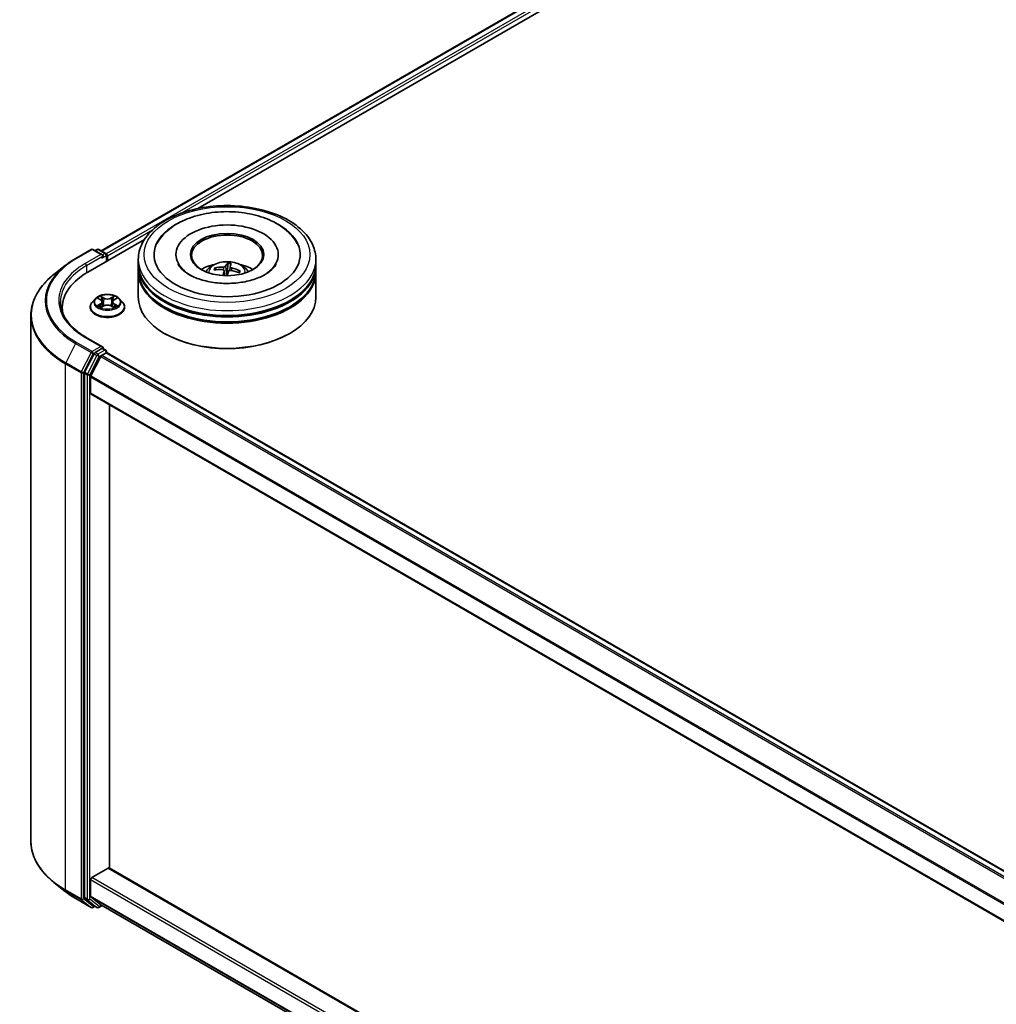
# Model space of a CAD drawing. Units: millimetres. Extents: x 36 to 10458, y 20 to 1846.
# Drawn here: x 299 to 358, y 418 to 477 of the extents above; entities that cross this region are included whole.
import ezdxf

# ---------------------------------------------------------------- set-up
doc = ezdxf.new("R2010")
doc.units = ezdxf.units.MM
doc.header["$LTSCALE"] = 2.5
doc.layers.add('Visible (ISO)', color=7, linetype='Continuous', lineweight=35)
doc.layers.add('Visible Narrow (ISO)', color=7, linetype='Continuous', lineweight=25)

msp = doc.modelspace()

# ---------------------------------------------------------------- linework, layer by layer
at = {"layer": 'Visible (ISO)'}
for p, q in [((303.7629, 462.9458), (399.699, 518.3345)), ((309.596, 465.5018), (400.164, 517.7912)), ((302.9445, 461.6615), (306.3713, 463.64)), ((302.2193, 462.492), (303.1537, 463.0315)), ((303.8345, 462.7003), (303.2609, 463.0315)), ((303.5075, 463.0313), (303.3843, 462.9602)), ((303.6146, 463.0313), (304.0335, 462.7895)), ((304.0871, 462.3212), (304.0871, 462.6967)), ((308.2648, 462.7259), (308.2648, 462.6559)), ((314.4433, 462.7259), (314.4433, 462.6559)), ((301.5812, 462.0614), (300.9058, 461.5267)), ((304.1314, 462.3468), (304.1314, 462.6384)), ((305.9969, 462.1427), (305.9969, 462.4343)), ((305.9969, 461.7636), (305.9969, 462.0552)), ((311.3962, 462.1743), (311.3822, 461.7223)), ((316.7112, 462.1427), (316.7112, 462.4343)), ((316.7112, 461.7636), (316.7112, 462.0552)), ((305.9969, 460.1598), (305.9969, 461.6761)), ((310.6931, 461.8113), (310.6538, 461.8865)), ((311.1705, 461.7548), (311.2031, 461.4504)), ((311.5375, 461.9877), (311.5129, 461.7585)), ((312.0932, 461.7232), (312.0435, 461.6435)), ((316.7112, 460.1598), (316.7112, 461.6761)), ((303.399, 460.0605), (303.2219, 459.8628)), ((303.5729, 460.0819), (303.7246, 459.9912)), ((303.8182, 459.8664), (303.8475, 459.5937)), ((304.4447, 459.8664), (304.4154, 459.5937)), ((304.5383, 459.9912), (304.69, 460.0819)), ((304.8639, 460.0605), (305.041, 459.8628)), ((301.4068, 459.5182), (301.4068, 459.2648)), ((303.0957, 459.5474), (303.0957, 459.5593)), ((303.7528, 459.5409), (303.9108, 459.629)), ((304.3521, 459.629), (304.51, 459.5409)), ((305.1672, 459.5474), (305.1672, 459.5593)), ((299.514, 459.0491), (299.514, 427.3274)), ((307.6165, 457.9435), (307.566, 457.9727)), ((315.0916, 457.9435), (315.1421, 457.9727)), ((303.8345, 457.1597), (302.8466, 457.7301)), ((303.3261, 456.7472), (302.76, 455.6361)), ((303.8031, 457.0541), (303.3843, 456.8123)), ((303.7881, 456.6372), (304.0557, 456.7917)), ((303.8534, 457.0614), (304.0335, 456.9574)), ((304.0871, 456.8646), (304.0871, 456.802)), ((304.1093, 456.797), (417.6726, 391.2312)), ((303.7299, 456.5721), (303.1389, 455.4119)), ((302.7425, 455.57), (302.7425, 423.9539)), ((303.1213, 454.3568), (303.1213, 455.3457)), ((303.1435, 454.3077), (416.6816, 388.7565)), ((304.2577, 425.7136), (304.2577, 453.6644)), ((303.1971, 425.1525), (304.182, 425.7211)), ((416.6816, 360.8056), (304.2355, 425.7264)), ((301.5812, 424.3152), (300.9058, 424.8498)), ((303.1213, 424.0323), (303.1213, 425.0212)), ((302.2193, 423.8846), (303.1537, 423.3451)), ((302.76, 423.908), (303.3261, 423.4505)), ((303.1389, 423.9864), (303.7299, 423.5087)), ((303.5075, 423.3452), (303.3307, 423.4473)), ((303.6146, 423.3452), (303.8134, 423.46)), ((303.7346, 423.5055), (416.6816, 358.2955)), ((303.3843, 423.4164), (303.2609, 423.3451))]:
    msp.add_line(p, q, dxfattribs=at)
for centre, start, end in [((303.2073, 462.9387), 60, 120), ((303.5611, 462.9386), 60, 120), ((303.9799, 462.6967), 0, 60), ((303.9799, 456.8646), 0, 60), ((303.2073, 423.4379), 240, 300), ((303.5611, 423.438), 240, 300)]:
    msp.add_arc(centre, 0.1071, start, end, dxfattribs=at)
for centre, major_axis, ratio, start_param, end_param in [((311.354, 462.7259), (4.4107, 0), 0.5773503, 2.2877064, 7.1370716), ((311.354, 462.7259), (3.0893, 0), 0.5773503, 5.4710656, 10.2368977), ((311.354, 462.6676), (-2.1429, 0), 0.5773503, 2.3727253, 7.0520527), ((303.7274, 462.6384), (0.1515, 0), 0.5773503, 0, 1.5707963), ((304.0557, 462.6821), (0.0536, -0.0928), 0.5773503, 0.7853982, 2.2748289), ((303.8031, 462.5947), (-0.0536, -0.0928), 0.5773503, 0.7853982, 2.3561945), ((311.354, 462.0552), (5.3571, 0), 0.5773503, 3.12745, 6.2973279), ((311.354, 462.1427), (-5.3571, 0), 0.5773503, 0, 3.1415927), ((311.354, 460.9762), (-2.1429, 0), 0.5773503, 5.0762837, 5.5305884), ((311.4025, 459.9814), (0.1641, 2.3151), 0.2478315, 0.2695149, 0.5084992), ((311.3046, 459.9925), (0.3559, 2.2934), 0.0654448, 0.2826654, 0.5216497), ((311.354, 460.9762), (-2.1429, 0), 0.5773503, 3.8941895, 4.3484943), ((306.6568, 459.5182), (-5.25, 0), 0.5773503, 5.4977871, 6.3952101), ((311.354, 461.6761), (5.3571, 0), 0.5773503, 3.12745, 6.2973279), ((311.354, 461.7636), (-5.3571, 0), 0.5773503, 0, 3.1415927), ((311.3662, 460.0163), (2.1663, -0.833), 0.7387253, 1.974503, 2.2134873), ((311.3469, 459.9598), (-2.2322, 0.6353), 0.8554288, 5.0438156, 5.2827999), ((311.4035, 459.9843), (-0.0252, -2.3208), 0.1660836, 3.8568626, 4.0280487), ((311.3056, 459.9954), (0.4947, 2.2676), 0.1471927, 0.7473273, 0.9083215), ((311.354, 461.4132), (0.5362, 0), 0.5773503, 1.3972505, 1.5183047), ((311.3611, 460.0169), (2.266, -0.5016), 0.7547901, 1.4047759, 1.6437602), ((311.3419, 459.9604), (-2.0784, 1.0329), 0.8393641, 4.7416391, 4.9806234), ((311.354, 462.0552), (-5.2857, 0), 0.5773503, 0.478284, 2.6633086), ((311.354, 461.6761), (-5.2857, 0), 0.5773503, 0.478284, 2.6633086), ((311.354, 460.1598), (5.3571, 0), 0.5773503, 3.1415927, 6.2831853), ((306.6568, 458.935), (-5.3571, 0), 0.5773503, 6.0825558, 6.1302195), ((311.354, 460.1014), (5.2857, 0), 0.5773503, 3.9269908, 5.4977871), ((303.3843, 456.7248), (0.0536, 0.0928), 0.5773503, 0.7853982, 1.6614562), ((303.7274, 457.0979), (0.1515, 0), 0.5773503, 0, 1.5707963), ((303.8031, 457.1416), (0.0536, -0.0928), 0.5773503, 0.1595481, 0.7853982), ((304.0557, 456.7042), (0.0536, 0.0928), 0.5773503, 0, 0.7853982), ((303.7881, 456.5497), (-0.0536, -0.0928), 0.5773503, 3.9269908, 4.8030489), ((302.8182, 455.6137), (0.0536, 0.0928), 0.5773503, 1.6614562, 2.3561945), ((303.1971, 455.3895), (-0.0536, -0.0928), 0.5773503, 4.8030489, 5.4977871), ((303.1971, 454.4005), (-0.0536, -0.0928), 0.5773503, 5.4977871, 6.2831853), ((304.182, 425.6336), (0.0536, 0.0928), 0.5773503, 0, 0.7853982), ((303.1971, 425.065), (-0.0536, -0.0928), 0.5773503, 3.9269908, 5.4977871), ((302.8182, 423.9976), (-0.0536, -0.0928), 0.5773503, 5.4977871, 6.1925254), ((303.1971, 424.076), (-0.0536, -0.0928), 0.5773503, 5.4977871, 6.1925254), ((303.3843, 423.5401), (-0.0536, -0.0928), 0.5773503, 6.1925254, 6.2831853), ((303.7881, 423.5983), (-0.0536, -0.0928), 0.5773503, 6.1925254, 6.2831853)]:
    msp.add_ellipse(centre, major_axis=major_axis, ratio=ratio, start_param=start_param, end_param=end_param, dxfattribs=at)
msp.add_ellipse((311.354, 462.7259), major_axis=(-2.2143, 0), ratio=0.5773503, dxfattribs=at)
for points, knots in [([(305.9969, 462.4343), (305.9969, 462.7657), (306.0799, 463.0959), (306.4007, 463.7313), (306.6472, 464.034), (307.2899, 464.592), (307.6968, 464.8424), (308.6211, 465.2538), (309.1399, 465.4134), (310.2312, 465.6261), (310.8032, 465.6795), (311.9452, 465.6768), (312.5151, 465.621), (313.5996, 465.4047), (314.1139, 465.244), (315.0379, 464.8282), (315.447, 464.5727), (316.1094, 463.9856), (316.3652, 463.6541), (316.6466, 463.019), (316.7112, 462.727), (316.7112, 462.4343)], [2.3561945, 2.3561945, 2.3561945, 2.3561945, 2.6397996, 2.6397996, 2.9429989, 2.9429989, 3.2702613, 3.2702613, 3.6015393, 3.6015393, 3.9310077, 3.9310077, 4.2596259, 4.2596259, 4.5891306, 4.5891306, 4.9204257, 4.9204257, 5.2473015, 5.2473015, 5.4977871, 5.4977871, 5.4977871, 5.4977871]), ([(307.1335, 463.3955), (307.1714, 463.4677), (307.2133, 463.5379), (307.4452, 463.8867), (307.69, 464.1314), (308.2998, 464.5822), (308.6783, 464.7782), (309.5125, 465.0852), (309.9699, 465.1942), (310.9091, 465.3157), (311.3903, 465.3292), (312.3359, 465.2619), (312.8001, 465.1814), (313.6742, 464.9281), (314.0836, 464.7548), (314.8038, 464.317), (315.116, 464.0524), (315.4377, 463.63), (315.5115, 463.5155), (315.5746, 463.3955)], [2.1315307, 2.1315307, 2.1315307, 2.1315307, 2.2034839, 2.2034839, 2.4998534, 2.4998534, 2.8400052, 2.8400052, 3.1871234, 3.1871234, 3.5302766, 3.5302766, 3.8727785, 3.8727785, 4.2187278, 4.2187278, 4.5640873, 4.5640873, 4.6837042, 4.6837042, 4.6837042, 4.6837042]), ([(301.5812, 462.0614), (301.6199, 462.092), (301.6594, 462.1223), (301.74, 462.1821), (301.781, 462.2116), (301.8647, 462.2698), (301.9073, 462.2986), (301.994, 462.3552), (302.038, 462.3832), (302.1276, 462.4382), (302.1731, 462.4653), (302.2193, 462.492)], [2.98633174, 2.98633174, 2.98633174, 2.98633174, 3.01738392, 3.01738392, 3.0484361, 3.0484361, 3.07948829, 3.07948829, 3.11054047, 3.11054047, 3.14159265, 3.14159265, 3.14159265, 3.14159265]), ([(312.2289, 461.051), (311.9169, 461.0019), (311.5891, 460.9791), (310.9346, 460.9894), (310.6081, 461.0229), (309.9964, 461.1409), (309.711, 461.225), (309.2153, 461.4272), (309.0036, 461.5445), (308.6704, 461.7873), (308.5481, 461.9121), (308.4396, 462.0647), (308.4168, 462.102), (308.3979, 462.1378)], [0, 0, 0, 0, 0.2933327, 0.2933327, 0.5885323, 0.5885323, 0.880986, 0.880986, 1.1667251, 1.1667251, 1.4475095, 1.4475095, 1.5421115, 1.5421115, 1.5421115, 1.5421115]), ([(310.0759, 461.6819), (310.1157, 461.7506), (310.1626, 461.8116), (310.2988, 461.9557), (310.3949, 462.0263), (310.6229, 462.155), (310.7584, 462.2052), (311.0452, 462.275), (311.1971, 462.2924), (311.4993, 462.2932), (311.6495, 462.2769), (311.9423, 462.2082), (312.0849, 462.156), (312.3449, 462.0075), (312.4648, 461.9133), (312.5878, 461.7529), (312.611, 461.7185), (312.6322, 461.6819)], [6.4117505, 6.4117505, 6.4117505, 6.4117505, 6.5885954, 6.5885954, 6.8859528, 6.8859528, 7.2612127, 7.2612127, 7.6556376, 7.6556376, 8.045474, 8.045474, 8.4397418, 8.4397418, 8.8140476, 8.8140476, 8.9081267, 8.9081267, 8.9081267, 8.9081267]), ([(311.3962, 462.1743), (311.3964, 462.179), (311.3968, 462.1841), (311.3979, 462.1939), (311.3989, 462.2), (311.401, 462.2093), (311.4025, 462.2141), (311.4051, 462.22), (311.4066, 462.2224), (311.4079, 462.2237)], [0.0427285, 0.0427285, 0.0427285, 0.0427285, 0.046469677, 0.046469677, 0.051108902, 0.051108902, 0.055816051, 0.055816051, 0.05997866, 0.05997866, 0.05997866, 0.05997866]), ([(314.3101, 462.1378), (314.289, 462.0977), (314.2629, 462.0557), (314.1393, 461.8873), (313.9983, 461.7505), (313.632, 461.5024), (313.4152, 461.3902), (312.9151, 461.1992), (312.6307, 461.1212), (312.2961, 461.0619), (312.2626, 461.0563), (312.2289, 461.051)], [5.2731233, 5.2731233, 5.2731233, 5.2731233, 5.3791958, 5.3791958, 5.6841913, 5.6841913, 5.9649416, 5.9649416, 6.2514958, 6.2514958, 6.2831853, 6.2831853, 6.2831853, 6.2831853]), ([(300.9058, 461.5267), (300.7281, 461.386), (300.5653, 461.2385), (300.2724, 460.932), (300.1423, 460.773), (299.9172, 460.4457), (299.8221, 460.2774), (299.669, 459.9343), (299.611, 459.7594), (299.5335, 459.406), (299.514, 459.2276), (299.514, 459.0491)], [3.29685357, 3.29685357, 3.29685357, 3.29685357, 3.42288102, 3.42288102, 3.54890847, 3.54890847, 3.67493592, 3.67493592, 3.80096337, 3.80096337, 3.92699082, 3.92699082, 3.92699082, 3.92699082]), ([(310.599, 461.9101), (310.6038, 461.9112), (310.6095, 461.9116), (310.62, 461.9107), (310.6265, 461.909), (310.6366, 461.9045), (310.642, 461.9009), (310.6489, 461.8942), (310.6518, 461.8903), (310.6538, 461.8865)], [0.014560073, 0.014560073, 0.014560073, 0.014560073, 0.018722682, 0.018722682, 0.023429831, 0.023429831, 0.028069056, 0.028069056, 0.031810233, 0.031810233, 0.031810233, 0.031810233]), ([(311.0811, 461.8152), (311.0954, 461.8143), (311.11, 461.8114), (311.1353, 461.8019), (311.146, 461.7952), (311.1613, 461.7802), (311.167, 461.771), (311.1711, 461.7539), (311.1712, 461.7463), (311.1697, 461.739)], [0, 0, 0, 0, 0.012499779, 0.012499779, 0.024999557, 0.024999557, 0.037523671, 0.037523671, 0.046676606, 0.046676606, 0.046676606, 0.046676606]), ([(311.2665, 462.0233), (311.2627, 462.0163), (311.2559, 462.009), (311.2371, 461.9957), (311.225, 461.9898), (311.1994, 461.9808), (311.1843, 461.977), (311.1572, 461.9731), (311.1456, 461.9723), (311.1345, 461.9722)], [0, 0, 0, 0, 0.012499779, 0.012499779, 0.024999557, 0.024999557, 0.037523671, 0.037523671, 0.046676606, 0.046676606, 0.046676606, 0.046676606]), ([(311.4416, 461.7081), (311.4453, 461.7177), (311.4521, 461.7272), (311.471, 461.7431), (311.4831, 461.7496), (311.5087, 461.7582), (311.5238, 461.761), (311.5508, 461.7619), (311.5625, 461.7611), (311.5736, 461.7593)], [0, 0, 0, 0, 0.012499779, 0.012499779, 0.024999557, 0.024999557, 0.037523671, 0.037523671, 0.046676606, 0.046676606, 0.046676606, 0.046676606]), ([(311.627, 461.9163), (311.6127, 461.9197), (311.5981, 461.9247), (311.5728, 461.937), (311.5621, 461.9442), (311.5468, 461.9588), (311.5411, 461.967), (311.537, 461.9811), (311.5369, 461.987), (311.5384, 461.9925)], [0, 0, 0, 0, 0.012499779, 0.012499779, 0.024999557, 0.024999557, 0.037523671, 0.037523671, 0.046676606, 0.046676606, 0.046676606, 0.046676606]), ([(312.0932, 461.7232), (312.0954, 461.7265), (312.0984, 461.7297), (312.1053, 461.7348), (312.1108, 461.7372), (312.1208, 461.7395), (312.1272, 461.7397), (312.1375, 461.7382), (312.143, 461.7365), (312.1477, 461.7344)], [0.0427285, 0.0427285, 0.0427285, 0.0427285, 0.046469677, 0.046469677, 0.051108902, 0.051108902, 0.055816051, 0.055816051, 0.05997866, 0.05997866, 0.05997866, 0.05997866]), ([(304.8639, 460.0605), (304.82, 460.1093), (304.7644, 460.1522), (304.6331, 460.2261), (304.5566, 460.2565), (304.3924, 460.3008), (304.3048, 460.3149), (304.1271, 460.3256), (304.0372, 460.3225), (303.8631, 460.2993), (303.779, 460.2793), (303.6245, 460.2236), (303.5541, 460.1878), (303.4585, 460.1193), (303.4265, 460.0911), (303.399, 460.0605)], [1.2629648, 1.2629648, 1.2629648, 1.2629648, 1.5839777, 1.5839777, 1.9184063, 1.9184063, 2.2514838, 2.2514838, 2.5827972, 2.5827972, 2.9145331, 2.9145331, 3.2485111, 3.2485111, 3.4494242, 3.4494242, 3.4494242, 3.4494242]), ([(302.8466, 457.7301), (302.6485, 457.8445), (302.4665, 457.9676), (302.1391, 458.2277), (301.9938, 458.3648), (301.7431, 458.6488), (301.6378, 458.7958), (301.4689, 459.0958), (301.4054, 459.2488), (301.3208, 459.5572), (301.2997, 459.7127), (301.2997, 459.8681)], [1.57079633, 1.57079633, 1.57079633, 1.57079633, 1.72787596, 1.72787596, 1.88495559, 1.88495559, 2.04203522, 2.04203522, 2.19911486, 2.19911486, 2.35619449, 2.35619449, 2.35619449, 2.35619449]), ([(303.2219, 459.8628), (303.2059, 459.845), (303.1913, 459.8266), (303.1649, 459.7886), (303.1531, 459.7691), (303.1326, 459.729), (303.124, 459.7085), (303.11, 459.6668), (303.1047, 459.6455), (303.0975, 459.6026), (303.0957, 459.5809), (303.0957, 459.5593)], [3.4494242, 3.4494242, 3.4494242, 3.4494242, 3.54493753, 3.54493753, 3.64045085, 3.64045085, 3.73596417, 3.73596417, 3.83147749, 3.83147749, 3.92699082, 3.92699082, 3.92699082, 3.92699082]), ([(303.8182, 459.8664), (303.8172, 459.8761), (303.815, 459.8857), (303.8083, 459.9045), (303.8038, 459.9136), (303.7929, 459.9313), (303.7864, 459.9397), (303.7716, 459.9559), (303.7633, 459.9636), (303.7451, 459.9781), (303.7352, 459.9849), (303.7246, 459.9912)], [0.84730152, 0.84730152, 0.84730152, 0.84730152, 0.98850982, 0.98850982, 1.12971813, 1.12971813, 1.27092643, 1.27092643, 1.41213473, 1.41213473, 1.55334303, 1.55334303, 1.55334303, 1.55334303]), ([(304.3521, 459.629), (304.3282, 459.6423), (304.3012, 459.6533), (304.2429, 459.67), (304.2116, 459.6757), (304.1478, 459.6814), (304.1151, 459.6814), (304.0513, 459.6757), (304.02, 459.67), (303.9617, 459.6533), (303.9347, 459.6423), (303.9108, 459.629)], [1.5882496, 1.5882496, 1.5882496, 1.5882496, 1.8954276, 1.8954276, 2.2026055, 2.2026055, 2.5097835, 2.5097835, 2.8169614, 2.8169614, 3.1241394, 3.1241394, 3.1241394, 3.1241394]), ([(304.5383, 459.9912), (304.5277, 459.9849), (304.5178, 459.9781), (304.4996, 459.9636), (304.4913, 459.9559), (304.4765, 459.9397), (304.47, 459.9313), (304.4591, 459.9136), (304.4546, 459.9045), (304.4479, 459.8857), (304.4457, 459.8761), (304.4447, 459.8664)], [3.15904595, 3.15904595, 3.15904595, 3.15904595, 3.30025425, 3.30025425, 3.44146255, 3.44146255, 3.58267086, 3.58267086, 3.72387916, 3.72387916, 3.86508746, 3.86508746, 3.86508746, 3.86508746]), ([(305.1672, 459.5593), (305.1672, 459.5809), (305.1654, 459.6026), (305.1582, 459.6455), (305.1529, 459.6668), (305.1389, 459.7085), (305.1303, 459.729), (305.1098, 459.7691), (305.098, 459.7886), (305.0716, 459.8266), (305.057, 459.845), (305.041, 459.8628)], [0.78539816, 0.78539816, 0.78539816, 0.78539816, 0.88091149, 0.88091149, 0.97642481, 0.97642481, 1.07193813, 1.07193813, 1.16745145, 1.16745145, 1.26296478, 1.26296478, 1.26296478, 1.26296478]), ([(303.0957, 459.5474), (303.0957, 459.4835), (303.1126, 459.4198), (303.1779, 459.2978), (303.2275, 459.2397), (303.3556, 459.1344), (303.4352, 459.0876), (303.6151, 459.0111), (303.7156, 458.9816), (303.9269, 458.9427), (304.0376, 458.9334), (304.2584, 458.9354), (304.3684, 458.9469), (304.5771, 458.9896), (304.6757, 459.0209), (304.8518, 459.1006), (304.9292, 459.1492), (305.0541, 459.2594), (305.1018, 459.321), (305.155, 459.4385), (305.1672, 459.4929), (305.1672, 459.5474)], [3.9269908, 3.9269908, 3.9269908, 3.9269908, 4.2267014, 4.2267014, 4.5391124, 4.5391124, 4.8636054, 4.8636054, 5.1893334, 5.1893334, 5.5140838, 5.5140838, 5.8384387, 5.8384387, 6.1632728, 6.1632728, 6.4890702, 6.4890702, 6.8129852, 6.8129852, 7.0685835, 7.0685835, 7.0685835, 7.0685835]), ([(303.6415, 459.6172), (303.648, 459.6118), (303.655, 459.6064), (303.67, 459.5956), (303.678, 459.5903), (303.695, 459.5797), (303.7041, 459.5745), (303.723, 459.5642), (303.733, 459.5592), (303.7494, 459.5515), (303.7556, 459.5487), (303.7619, 459.546)], [4.53490148, 4.53490148, 4.53490148, 4.53490148, 4.60505141, 4.60505141, 4.67520135, 4.67520135, 4.74535128, 4.74535128, 4.81550122, 4.81550122, 4.85637589, 4.85637589, 4.85637589, 4.85637589]), ([(304.501, 459.546), (304.5073, 459.5487), (304.5135, 459.5515), (304.5299, 459.5592), (304.5399, 459.5642), (304.5588, 459.5745), (304.5678, 459.5797), (304.5849, 459.5903), (304.5929, 459.5956), (304.6079, 459.6064), (304.6149, 459.6118), (304.6213, 459.6172)], [6.13919839, 6.13919839, 6.13919839, 6.13919839, 6.18007307, 6.18007307, 6.250223, 6.250223, 6.32037294, 6.32037294, 6.39052288, 6.39052288, 6.46067281, 6.46067281, 6.46067281, 6.46067281]), ([(303.8031, 457.0541), (303.8127, 457.0597), (303.823, 457.0633), (303.8411, 457.0654), (303.8488, 457.064), (303.8534, 457.0614)], [0.185147228, 0.185147228, 0.185147228, 0.185147228, 0.196528423, 0.196528423, 0.207909617, 0.207909617, 0.207909617, 0.207909617]), ([(300.9058, 424.8498), (300.7281, 424.9906), (300.5653, 425.1381), (300.2724, 425.4446), (300.1423, 425.6036), (299.9172, 425.9309), (299.8221, 426.0991), (299.669, 426.4423), (299.611, 426.6172), (299.5335, 426.9706), (299.514, 427.149), (299.514, 427.3274)], [1.72605724, 1.72605724, 1.72605724, 1.72605724, 1.85208469, 1.85208469, 1.97811214, 1.97811214, 2.10413959, 2.10413959, 2.23016704, 2.23016704, 2.35619449, 2.35619449, 2.35619449, 2.35619449]), ([(301.5812, 424.3152), (301.6199, 424.2846), (301.6594, 424.2543), (301.74, 424.1945), (301.781, 424.165), (301.8647, 424.1067), (301.9073, 424.078), (301.994, 424.0213), (302.038, 423.9934), (302.1276, 423.9384), (302.1731, 423.9113), (302.2193, 423.8846)], [4.55712806, 4.55712806, 4.55712806, 4.55712806, 4.58818025, 4.58818025, 4.61923243, 4.61923243, 4.65028461, 4.65028461, 4.6813368, 4.6813368, 4.71238898, 4.71238898, 4.71238898, 4.71238898])]:
    msp.add_open_spline(points, degree=3, knots=knots, dxfattribs=at)
msp.add_rational_spline([(311.3822, 461.7223), (311.3453, 461.5371), (311.3271, 461.4476)], [1, 1.43178642387, 1.79963077446], degree=2, dxfattribs=at)
at = {"layer": 'Visible Narrow (ISO)'}
for p, q in [((303.7943, 462.9276), (399.7526, 518.3292)), ((400.0202, 518.1747), (304.0575, 462.7707)), ((308.6272, 465.234), (400.0959, 518.0435)), ((304.1314, 462.6384), (306.8544, 464.2105)), ((302.2729, 462.4867), (303.2073, 463.0262)), ((303.7274, 462.7259), (302.793, 462.1864)), ((303.2073, 463.0262), (303.7274, 462.7259)), ((303.4157, 462.9421), (303.5611, 463.026)), ((303.5611, 463.026), (303.9799, 462.7842)), ((303.8031, 462.5072), (304.0557, 462.653)), ((303.9799, 462.7842), (303.8345, 462.7003)), ((304.0557, 462.653), (304.0557, 462.3031)), ((302.8688, 462.0552), (303.8789, 462.6384)), ((302.8688, 462.0552), (302.8688, 461.6169)), ((311.1345, 461.9722), (311.1321, 461.8026)), ((311.1697, 461.739), (311.2, 461.4506)), ((311.2665, 462.0233), (311.3254, 461.4476)), ((311.627, 461.9163), (311.623, 461.7508)), ((303.522, 460.1061), (303.7155, 459.9905)), ((303.7155, 459.7458), (303.522, 459.6302)), ((303.6067, 459.6527), (303.7283, 459.7254)), ((303.9195, 460.1083), (303.7192, 460.22)), ((303.7283, 459.7254), (303.7408, 459.5555)), ((303.7813, 460.1578), (303.9072, 460.0876)), ((303.9072, 460.0876), (303.8892, 459.8347)), ((304.5437, 460.22), (304.3434, 460.1083)), ((304.3557, 460.0876), (304.4816, 460.1578)), ((304.3557, 460.0876), (304.3737, 459.8347)), ((304.5346, 459.7254), (304.5221, 459.5555)), ((304.5346, 459.7254), (304.6562, 459.6527)), ((304.5474, 459.9905), (304.7409, 460.1061)), ((304.7409, 459.6302), (304.5474, 459.7458)), ((303.7192, 459.5163), (303.9195, 459.628)), ((304.3434, 459.628), (304.5437, 459.5163)), ((302.2147, 457.3595), (301.6236, 456.1992)), ((302.2147, 457.3595), (303.1491, 456.82)), ((303.2073, 456.8851), (302.2729, 457.4246)), ((302.793, 457.7248), (303.7274, 457.1854)), ((303.1491, 456.82), (302.558, 455.6597)), ((302.692, 455.5936), (303.283, 456.7539)), ((303.7274, 457.1854), (303.2073, 456.8851)), ((303.283, 456.7539), (303.3843, 456.8123)), ((303.3261, 456.7472), (303.5029, 456.6452)), ((303.5611, 456.7103), (303.3843, 456.8123)), ((303.9799, 456.9521), (303.5611, 456.7103)), ((303.6368, 456.579), (304.0557, 456.8209)), ((303.8031, 457.0541), (303.9799, 456.9521)), ((304.0557, 456.8209), (304.0557, 456.7917)), ((304.0557, 456.7917), (417.6412, 391.2131)), ((301.6061, 456.1331), (302.5405, 455.5936)), ((301.6061, 424.4114), (301.6061, 456.1331)), ((302.558, 455.6597), (301.6236, 456.1992)), ((303.5029, 456.6452), (302.9368, 455.5341)), ((303.0708, 455.4679), (303.6368, 456.579)), ((303.7299, 456.5721), (417.2892, 391.0087)), ((417.3737, 391.0586), (303.7881, 456.6372)), ((302.5405, 455.5936), (302.5405, 423.8719)), ((302.692, 423.8719), (302.692, 455.5936)), ((302.7425, 455.57), (302.9193, 455.4679)), ((302.9368, 455.5341), (302.76, 455.6361)), ((302.9193, 455.4679), (302.9193, 423.8518)), ((303.0708, 423.8518), (303.0708, 455.4679)), ((303.1213, 455.3457), (416.6816, 389.7817)), ((416.6895, 389.8534), (303.1389, 455.4119)), ((416.6816, 388.7927), (303.1213, 454.3568)), ((304.182, 425.7211), (416.6816, 360.7694)), ((303.1213, 425.0212), (416.6816, 359.4572)), ((416.6816, 359.6321), (303.1971, 425.1525)), ((302.5405, 423.8719), (301.6061, 424.4114)), ((301.6236, 424.3655), (302.558, 423.826)), ((302.2147, 423.8878), (301.6236, 424.3655)), ((303.1491, 423.3483), (302.2147, 423.8878)), ((302.558, 423.826), (303.1491, 423.3483)), ((303.283, 423.3942), (302.692, 423.8719)), ((302.9193, 423.8518), (302.7425, 423.9539)), ((302.76, 423.908), (302.9368, 423.8059)), ((302.9368, 423.8059), (303.5029, 423.3484)), ((303.6368, 423.3943), (303.0708, 423.8518)), ((416.6816, 358.4682), (303.1213, 424.0323)), ((303.1389, 423.9864), (416.6816, 358.4325)), ((303.5029, 423.3484), (303.3261, 423.4505)), ((303.782, 423.4781), (303.6368, 423.3943)), ((416.6816, 358.296), (303.7299, 423.5087)), ((303.3529, 423.4345), (303.283, 423.3942))]:
    msp.add_line(p, q, dxfattribs=at)
for centre, major_axis in [((311.354, 462.7259), (5, 0)), ((304.1314, 459.8681), (0.7648, 0))]:
    msp.add_ellipse(centre, major_axis=major_axis, ratio=0.5773503, dxfattribs=at)
for centre, major_axis, ratio, start_param, end_param in [((303.2073, 462.9387), (-0.0536, 0.0928), 0.5773503, 5.4977871, 6.2831853), ((303.2073, 462.9387), (0.0536, 0.0928), 0.5773503, 0, 0.7853982), ((303.5611, 462.9386), (-0.0536, 0.0928), 0.5773503, 5.4977871, 6.2831853), ((303.5611, 462.9386), (0.0536, 0.0928), 0.5773503, 0, 0.7853982), ((303.9799, 462.6967), (0.0536, 0.0928), 0.5773503, 0, 0.7853982), ((303.9799, 462.6967), (0.0536, -0.0928), 0.5773503, 0.7853982, 2.3561945), ((303.9799, 462.6967), (0.1071, 0), 0.5773503, 5.4977871, 6.2831853), ((306.6568, 459.9241), (-6.2821, 0), 0.5773503, 5.6530481, 7.0685835), ((306.6568, 459.9556), (-6.1998, 0), 0.5773503, 5.4977871, 7.0685835), ((306.6568, 459.9556), (-5.4643, 0), 0.5773503, 5.4977871, 7.0685835), ((306.6568, 459.8681), (-5.3571, 0), 0.5773503, 5.4977871, 6.2831853), ((302.2729, 462.3992), (-0.0536, 0.0928), 0.5773503, 5.4977871, 6.2831853), ((302.793, 462.0989), (-0.0536, 0.0928), 0.5773503, 3.9269908, 5.4977871), ((311.354, 462.4343), (-5.3571, 0), 0.5773503, 0, 3.1415927), ((311.354, 461.6557), (-1.096, 0), 0.5773503, 3.0761472, 6.3486308), ((311.354, 461.7475), (0.7404, 0), 0.5773503, 1.2507851, 1.5137777), ((311.354, 461.7655), (-0.7955, 0), 0.5773503, 4.3920433, 4.6446486), ((306.6568, 459.1051), (-7.118, 0), 0.5773503, 5.6530481, 7.0685835), ((311.354, 461.7655), (-0.7955, 0), 0.5773503, 5.9628396, 6.215445), ((311.354, 461.7475), (-0.7404, 0), 0.5773503, 5.9521179, 6.1504814), ((311.354, 461.7475), (0.7404, 0), 0.5773503, 6.0169596, 6.2261667), ((311.354, 461.7655), (0.7955, 0), 0.5773503, 5.9628396, 6.215445), ((304.1314, 459.591), (-1.0242, 0), 0.5773503, 5.8056187, 9.9023446), ((304.1314, 459.8416), (-0.8247, 0), 0.5773503, 5.8056187, 9.9023446), ((304.1314, 459.8681), (-0.7357, 0), 0.5773503, 5.3071026, 5.6884717), ((304.1314, 459.7872), (0.5758, 0), 0.5773503, 2.1762943, 2.4206222), ((303.7155, 459.9759), (0.0092, 0.0153), 0.5873385, 0, 0.7942785), ((303.496, 459.8681), (0.3051, 0), 0.5773503, 5.5152404, 7.0511302), ((303.7155, 459.7312), (0.0092, -0.0153), 0.5873385, 0.8637843, 2.3473142), ((303.496, 459.8548), (0.3229, 0), 0.5773503, 5.5152404, 6.3450887), ((303.7689, 460.1517), (-0.0146, -0.0103), 0.1849737, 1.043317, 2.4384992), ((303.8128, 460.0594), (-0.0172, -0.0048), 0.2229178, 3.8515805, 5.2070037), ((303.8768, 459.8286), (-0.0172, -0.0048), 0.2228845, 3.8515738, 5.2026198), ((303.9195, 460.0937), (-0.0087, -0.0156), 0.5671862, 3.9184152, 5.401945), ((304.1314, 460.2217), (0.3229, 0), 0.5773503, 3.9444441, 5.4803339), ((304.1314, 460.235), (-0.3051, 0), 0.5773503, 0.8028515, 2.3387412), ((304.1314, 459.5013), (0.3051, 0), 0.5773503, 0.8028515, 2.3387412), ((304.3434, 460.0937), (0.0087, -0.0156), 0.5671862, 0.8812403, 2.3647701), ((304.3861, 459.8286), (-0.0172, 0.0048), 0.2228845, 4.2221582, 5.5732041), ((304.7669, 459.8681), (-0.3051, 0), 0.5773503, 5.5152404, 7.0511302), ((304.4501, 460.0594), (-0.0172, 0.0048), 0.2229178, 4.2177743, 5.5731974), ((304.7669, 459.8548), (-0.3229, 0), 0.5773503, 6.221282, 7.0511302), ((304.1314, 459.7872), (0.5758, 0), 0.5773503, 0.7209705, 0.9652983), ((304.494, 460.1517), (-0.0146, 0.0103), 0.1849737, 0.7030935, 2.0982756), ((304.5474, 459.7312), (-0.0092, -0.0153), 0.5873385, 3.9358711, 5.419401), ((304.5474, 459.9759), (-0.0092, 0.0153), 0.5873385, 5.4889069, 6.2831853), ((304.1314, 459.8681), (-0.7357, 0), 0.5773503, 3.7363063, 4.1176753), ((304.1314, 459.5593), (-1.0357, 0), 0.5773503, 0, 3.1415927), ((304.1314, 459.5474), (1.0357, 0), 0.5773503, 3.1415927, 6.2831853), ((304.1314, 459.8681), (0.7357, 0), 0.5773503, 3.7363063, 4.1176753), ((303.6194, 459.6468), (-0.0034, -0.0175), 0.7797536, 4.5269049, 5.922087), ((303.6712, 459.6097), (-0.0152, -0.0094), 0.7297361, 5.1634453, 5.7754826), ((303.9195, 459.6134), (-0.0087, 0.0156), 0.5671862, 5.5063628, 6.2831853), ((304.3434, 459.6134), (0.0087, 0.0156), 0.5671862, 0, 0.7768225), ((304.1314, 459.8681), (0.7357, 0), 0.5773503, 5.3071026, 5.6884717), ((304.5917, 459.6097), (-0.0152, 0.0094), 0.7297361, 3.6492954, 4.2613326), ((304.6434, 459.6468), (0.0034, -0.0175), 0.7797536, 0.3610983, 1.7562804), ((306.6568, 459.0491), (-7.1429, 0), 0.5773503, 0, 0.7853982), ((302.2729, 457.3371), (-0.0536, -0.0928), 0.5773503, 3.9269908, 4.8030489), ((302.793, 457.6374), (0.0536, 0.0928), 0.5773503, 0, 0.7853982), ((303.2073, 456.7976), (-0.0536, -0.0928), 0.5773503, 3.9269908, 4.8030489), ((303.2073, 456.7976), (-0.0955, 0.0486), 0.0739221, 0.9533753, 2.5241717), ((303.2073, 456.7976), (0.0536, -0.0928), 0.5773503, 0.7853982, 2.3561945), ((303.5611, 456.6228), (-0.0536, -0.0928), 0.5773503, 3.9269908, 4.8030489), ((303.5611, 456.6228), (0.0536, -0.0928), 0.5773503, 0.7853982, 2.3561945), ((303.9799, 456.8646), (0.0536, 0.0928), 0.5773503, 0, 0.7853982), ((303.9799, 456.8646), (0.0536, -0.0928), 0.5773503, 0.7853982, 2.3561945), ((303.9799, 456.8646), (0.1071, 0), 0.5773503, 5.4977871, 6.2831853), ((301.6818, 456.1768), (0.0536, 0.0928), 0.5773503, 1.6614562, 2.3561945), ((303.5611, 456.6228), (-0.0955, 0.0486), 0.0739221, 0.9533753, 2.5241717), ((302.6162, 455.6373), (-0.0536, -0.0928), 0.5773503, 4.8030489, 5.4977871), ((302.6162, 455.6373), (-0.1071, 0), 0.5773503, 0.7853982, 2.3561945), ((302.6162, 455.6373), (0.0955, -0.0486), 0.0739221, 4.094968, 5.6657643), ((302.995, 455.5117), (-0.0536, -0.0928), 0.5773503, 4.8030489, 5.4977871), ((302.995, 455.5117), (0.0955, -0.0486), 0.0739221, 4.094968, 5.6657643), ((302.995, 455.5117), (-0.1071, 0), 0.5773503, 0.7853982, 2.3561945), ((306.6568, 427.3274), (-7.1429, 0), 0.5773503, 0, 0.7853982), ((306.6568, 427.2714), (7.118, 0), 0.5773503, 3.7717299, 3.9269908), ((306.6568, 426.4524), (-6.2821, 0), 0.5773503, 0.6301372, 0.7853982), ((301.6818, 424.4551), (-0.0536, -0.0928), 0.5773503, 5.4977871, 6.1925254), ((302.2729, 423.9774), (-0.0536, -0.0928), 0.5773503, 6.1925254, 6.2831853), ((302.6162, 423.9156), (0.1071, 0), 0.5773503, 3.9269908, 5.4977871), ((302.6162, 423.9156), (-0.0536, -0.0928), 0.5773503, 5.4977871, 6.1925254), ((302.6162, 423.9156), (-0.0674, -0.0833), 0.8131434, 0.127344, 1.6981404), ((302.995, 423.8955), (0.1071, 0), 0.5773503, 3.9269908, 5.4977871), ((302.995, 423.8955), (-0.0536, -0.0928), 0.5773503, 5.4977871, 6.1925254), ((302.995, 423.8955), (-0.0674, -0.0833), 0.8131434, 0.127344, 1.6981404), ((303.2073, 423.4379), (-0.0674, -0.0833), 0.8131434, 0.127344, 1.6981404), ((303.2073, 423.4379), (-0.0536, -0.0928), 0.5773503, 6.1925254, 6.2831853), ((303.2073, 423.4379), (0.0536, -0.0928), 0.5773503, 0, 0.7853982), ((303.5611, 423.438), (-0.0674, -0.0833), 0.8131434, 0.127344, 1.6981404), ((303.5611, 423.438), (-0.0536, -0.0928), 0.5773503, 6.1925254, 6.2831853), ((303.5611, 423.438), (0.0536, -0.0928), 0.5773503, 0, 0.7853982)]:
    msp.add_ellipse(centre, major_axis=major_axis, ratio=ratio, start_param=start_param, end_param=end_param, dxfattribs=at)
for points, knots in [([(303.6075, 460.0613), (303.6046, 460.0645), (303.6015, 460.0676), (303.5906, 460.0772), (303.582, 460.0829), (303.5652, 460.0921), (303.5569, 460.0957), (303.5398, 460.1018), (303.5309, 460.1043), (303.522, 460.1061)], [0.001908258, 0.001908258, 0.001908258, 0.001908258, 0.005934038, 0.005934038, 0.0154285, 0.0154285, 0.023744988, 0.023744988, 0.032394303, 0.032394303, 0.032394303, 0.032394303]), ([(303.522, 460.1061), (303.5301, 460.1031), (303.5382, 460.0997), (303.5539, 460.0924), (303.5615, 460.0885), (303.5702, 460.0835), (303.5716, 460.0827), (303.5729, 460.0819)], [-0.032394303, -0.032394303, -0.032394303, -0.032394303, -0.023744988, -0.023744988, -0.0154285, -0.0154285, -0.013913302, -0.013913302, -0.013913302, -0.013913302]), ([(303.7813, 460.1578), (303.7754, 460.1635), (303.7697, 460.1694), (303.7554, 460.1843), (303.747, 460.1932), (303.7321, 460.2081), (303.7256, 460.2143), (303.7192, 460.22)], [-0.032055974, -0.032055974, -0.032055974, -0.032055974, -0.02365019, -0.02365019, -0.010200936, -0.010200936, 0.000338329, 0.000338329, 0.000338329, 0.000338329]), ([(303.7192, 460.22), (303.7232, 460.2138), (303.7272, 460.2066), (303.7368, 460.1889), (303.7424, 460.1778), (303.7533, 460.1589), (303.758, 460.1515), (303.7632, 460.1442)], [-0.000338329, -0.000338329, -0.000338329, -0.000338329, 0.010200936, 0.010200936, 0.02365019, 0.02365019, 0.032055974, 0.032055974, 0.032055974, 0.032055974]), ([(303.7632, 460.1442), (303.7722, 460.1318), (303.7803, 460.1183), (303.794, 460.0901), (303.7996, 460.0753), (303.8037, 460.0605)], [-0.028982846, -0.028982846, -0.028982846, -0.028982846, -0.014585063, -0.014585063, 0, 0, 0, 0]), ([(303.8252, 460.0655), (303.8207, 460.0818), (303.8146, 460.0981), (303.7997, 460.1292), (303.791, 460.1441), (303.7813, 460.1578)], [0, 0, 0, 0, 0.014585063, 0.014585063, 0.028982846, 0.028982846, 0.028982846, 0.028982846]), ([(303.8037, 460.0605), (303.8144, 460.022), (303.8251, 459.9836), (303.8464, 459.9067), (303.8571, 459.8682), (303.8678, 459.8297)], [-0.068779854, -0.068779854, -0.068779854, -0.068779854, -0.034389927, -0.034389927, 0, 0, 0, 0]), ([(303.8892, 459.8347), (303.8785, 459.8732), (303.8678, 459.9116), (303.8465, 459.9886), (303.8359, 460.027), (303.8252, 460.0655)], [0, 0, 0, 0, 0.034389927, 0.034389927, 0.068779854, 0.068779854, 0.068779854, 0.068779854]), ([(303.8678, 459.8297), (303.883, 459.7748), (303.9005, 459.7209), (303.9243, 459.6587), (303.928, 459.6492), (303.9319, 459.6397)], [-0.098241255, -0.098241255, -0.098241255, -0.098241255, -0.049120627, -0.049120627, -0.040233478, -0.040233478, -0.040233478, -0.040233478]), ([(303.9488, 459.6471), (303.9454, 459.6562), (303.9421, 459.6652), (303.9199, 459.7267), (303.9035, 459.7803), (303.8892, 459.8347)], [0.040586257, 0.040586257, 0.040586257, 0.040586257, 0.049120627, 0.049120627, 0.098241255, 0.098241255, 0.098241255, 0.098241255]), ([(304.3737, 459.8347), (304.3594, 459.7803), (304.343, 459.7267), (304.3208, 459.6652), (304.3175, 459.6562), (304.314, 459.6471)], [0, 0, 0, 0, 0.049120627, 0.049120627, 0.057654997, 0.057654997, 0.057654997, 0.057654997]), ([(304.331, 459.6397), (304.3349, 459.6492), (304.3386, 459.6587), (304.3624, 459.7209), (304.3799, 459.7748), (304.3951, 459.8297)], [-0.058007777, -0.058007777, -0.058007777, -0.058007777, -0.049120627, -0.049120627, 0, 0, 0, 0]), ([(304.4377, 460.0655), (304.427, 460.027), (304.4164, 459.9886), (304.3951, 459.9116), (304.3844, 459.8732), (304.3737, 459.8347)], [0, 0, 0, 0, 0.034389927, 0.034389927, 0.068779854, 0.068779854, 0.068779854, 0.068779854]), ([(304.3951, 459.8297), (304.4058, 459.8682), (304.4165, 459.9067), (304.4378, 459.9836), (304.4485, 460.022), (304.4592, 460.0605)], [-0.068779854, -0.068779854, -0.068779854, -0.068779854, -0.034389927, -0.034389927, 0, 0, 0, 0]), ([(304.4816, 460.1578), (304.4719, 460.144), (304.4631, 460.129), (304.4483, 460.0979), (304.4422, 460.0817), (304.4377, 460.0655)], [0, 0, 0, 0, 0.014491423, 0.014491423, 0.028982846, 0.028982846, 0.028982846, 0.028982846]), ([(304.4592, 460.0605), (304.4633, 460.0752), (304.4688, 460.0899), (304.4825, 460.1181), (304.4906, 460.1317), (304.4997, 460.1442)], [-0.028982846, -0.028982846, -0.028982846, -0.028982846, -0.014491423, -0.014491423, 0, 0, 0, 0]), ([(304.5437, 460.22), (304.5384, 460.2153), (304.5331, 460.2104), (304.5226, 460.2), (304.5174, 460.1947), (304.5062, 460.183), (304.5001, 460.1766), (304.4898, 460.1659), (304.4858, 460.1618), (304.4816, 460.1578)], [-0.032394303, -0.032394303, -0.032394303, -0.032394303, -0.023744988, -0.023744988, -0.0154285, -0.0154285, -0.005934038, -0.005934038, 0, 0, 0, 0]), ([(304.4997, 460.1442), (304.5034, 460.1493), (304.5068, 460.1546), (304.515, 460.1681), (304.5194, 460.1762), (304.5271, 460.1906), (304.5305, 460.197), (304.5371, 460.2092), (304.5404, 460.2149), (304.5437, 460.22)], [0, 0, 0, 0, 0.005934038, 0.005934038, 0.0154285, 0.0154285, 0.023744988, 0.023744988, 0.032394303, 0.032394303, 0.032394303, 0.032394303]), ([(304.7409, 460.1061), (304.7301, 460.1039), (304.7192, 460.1007), (304.6952, 460.0912), (304.6823, 460.0844), (304.6653, 460.0712), (304.66, 460.0665), (304.6554, 460.0613)], [-0.000338329, -0.000338329, -0.000338329, -0.000338329, 0.010200936, 0.010200936, 0.02365019, 0.02365019, 0.030147716, 0.030147716, 0.030147716, 0.030147716]), ([(304.69, 460.082), (304.697, 460.0861), (304.7041, 460.09), (304.7212, 460.0982), (304.7311, 460.1024), (304.7409, 460.1061)], [-0.018142672, -0.018142672, -0.018142672, -0.018142672, -0.010200936, -0.010200936, 0.000338329, 0.000338329, 0.000338329, 0.000338329]), ([(303.6067, 459.6527), (303.6007, 459.6515), (303.594, 459.6503), (303.5758, 459.6464), (303.5638, 459.6435), (303.5417, 459.6371), (303.5318, 459.6338), (303.522, 459.6302)], [-0.032055974, -0.032055974, -0.032055974, -0.032055974, -0.02365019, -0.02365019, -0.010200936, -0.010200936, 0.000338329, 0.000338329, 0.000338329, 0.000338329]), ([(303.522, 459.6302), (303.5328, 459.6324), (303.5437, 459.6339), (303.5677, 459.6355), (303.5806, 459.6352), (303.5993, 459.6334), (303.6059, 459.6324), (303.6114, 459.6313)], [-0.000338329, -0.000338329, -0.000338329, -0.000338329, 0.010200936, 0.010200936, 0.02365019, 0.02365019, 0.032055974, 0.032055974, 0.032055974, 0.032055974]), ([(303.6584, 459.6155), (303.6521, 459.6256), (303.6445, 459.634), (303.627, 459.6464), (303.6172, 459.6506), (303.6067, 459.6527)], [0, 0, 0, 0, 0.014585063, 0.014585063, 0.028982846, 0.028982846, 0.028982846, 0.028982846]), ([(303.6114, 459.6313), (303.6209, 459.6296), (303.6297, 459.6258), (303.6389, 459.6193), (303.6402, 459.6182), (303.6415, 459.6172)], [-0.028982846, -0.028982846, -0.028982846, -0.028982846, -0.014585063, -0.014585063, -0.012042017, -0.012042017, -0.012042017, -0.012042017]), ([(303.7588, 459.5442), (303.7568, 459.5443), (303.7548, 459.5443), (303.7479, 459.5435), (303.7435, 459.5418), (303.7358, 459.5367), (303.7324, 459.5336), (303.7258, 459.526), (303.7225, 459.5214), (303.7192, 459.5163)], [0.002440164, 0.002440164, 0.002440164, 0.002440164, 0.005934038, 0.005934038, 0.0154285, 0.0154285, 0.023744988, 0.023744988, 0.032394303, 0.032394303, 0.032394303, 0.032394303]), ([(303.7192, 459.5163), (303.7245, 459.5209), (303.7298, 459.5253), (303.7403, 459.5331), (303.7455, 459.5366), (303.7514, 459.5401), (303.7521, 459.5405), (303.7528, 459.5409)], [-0.032394303, -0.032394303, -0.032394303, -0.032394303, -0.023744988, -0.023744988, -0.0154285, -0.0154285, -0.014299664, -0.014299664, -0.014299664, -0.014299664]), ([(304.5437, 459.5163), (304.5397, 459.5225), (304.5357, 459.5279), (304.5261, 459.5379), (304.5205, 459.5417), (304.5108, 459.5441), (304.5076, 459.5444), (304.5041, 459.5442)], [-0.000338329, -0.000338329, -0.000338329, -0.000338329, 0.010200936, 0.010200936, 0.02365019, 0.02365019, 0.02961581, 0.02961581, 0.02961581, 0.02961581]), ([(304.5101, 459.5409), (304.5149, 459.5382), (304.5196, 459.5352), (304.5308, 459.5272), (304.5373, 459.522), (304.5437, 459.5163)], [-0.01775631, -0.01775631, -0.01775631, -0.01775631, -0.010200936, -0.010200936, 0.000338329, 0.000338329, 0.000338329, 0.000338329]), ([(304.6562, 459.6527), (304.6456, 459.6506), (304.6358, 459.6464), (304.6183, 459.6339), (304.6107, 459.6256), (304.6045, 459.6155)], [0, 0, 0, 0, 0.014491423, 0.014491423, 0.028982846, 0.028982846, 0.028982846, 0.028982846]), ([(304.6213, 459.6172), (304.6226, 459.6182), (304.6239, 459.6192), (304.6331, 459.6258), (304.642, 459.6295), (304.6515, 459.6313)], [-0.016940829, -0.016940829, -0.016940829, -0.016940829, -0.014491423, -0.014491423, 0, 0, 0, 0]), ([(304.6515, 459.6313), (304.6554, 459.6321), (304.6598, 459.6328), (304.6723, 459.6344), (304.6808, 459.635), (304.6977, 459.6352), (304.706, 459.6349), (304.7231, 459.6333), (304.732, 459.632), (304.7409, 459.6302)], [0, 0, 0, 0, 0.005934038, 0.005934038, 0.0154285, 0.0154285, 0.023744988, 0.023744988, 0.032394303, 0.032394303, 0.032394303, 0.032394303]), ([(304.7409, 459.6302), (304.7328, 459.6332), (304.7247, 459.6359), (304.709, 459.6407), (304.7014, 459.6428), (304.6856, 459.6467), (304.6774, 459.6485), (304.665, 459.651), (304.6605, 459.6519), (304.6562, 459.6527)], [-0.032394303, -0.032394303, -0.032394303, -0.032394303, -0.023744988, -0.023744988, -0.0154285, -0.0154285, -0.005934038, -0.005934038, 0, 0, 0, 0])]:
    msp.add_open_spline(points, degree=3, knots=knots, dxfattribs=at)
for points in [[(303.6711, 459.595), (303.6669, 459.6018), (303.6626, 459.6087), (303.6584, 459.6155)], [(304.6045, 459.6155), (304.6003, 459.6087), (304.596, 459.6018), (304.5918, 459.595)]]:
    msp.add_open_spline(points, degree=3, dxfattribs=at)

doc.saveas('drawing.dxf')
